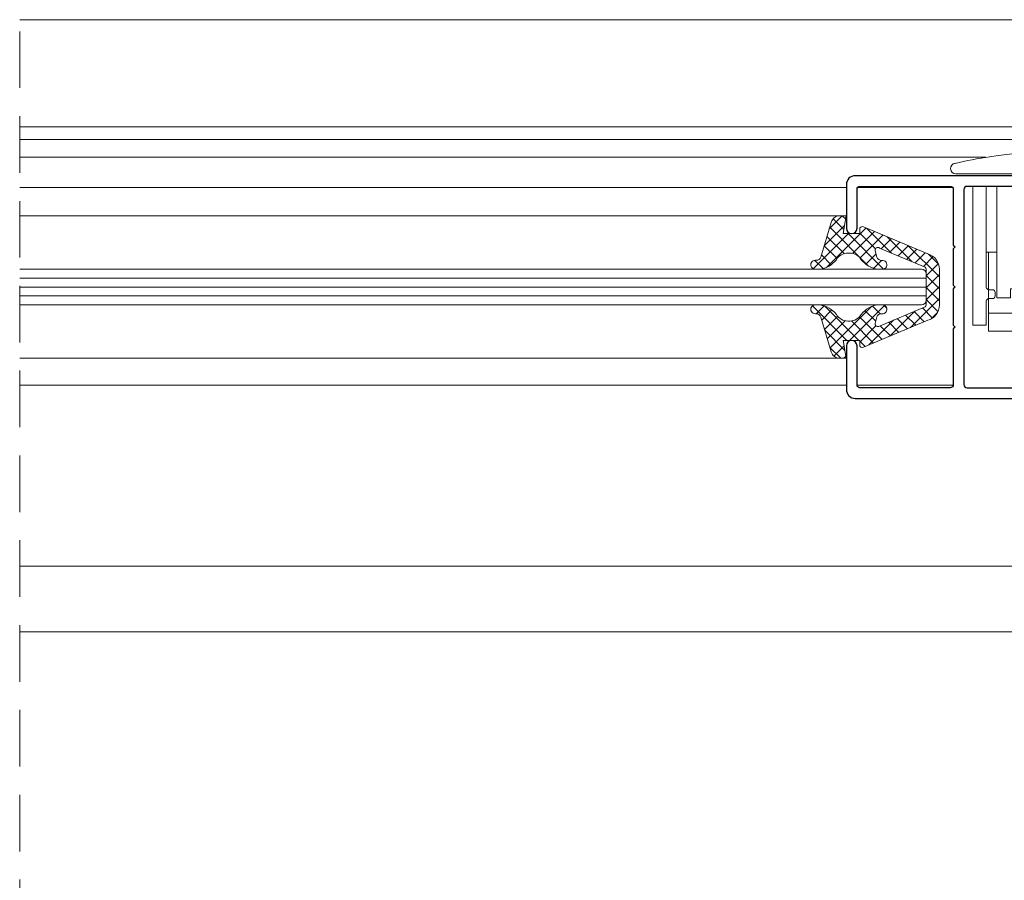
# Model space of a CAD drawing. Units: millimetres. Extents: x 0 to 1189, y 0 to 841.
# Drawn here: x 756 to 867, y 156 to 252 of the extents above; entities that cross this region are included whole.
import ezdxf

# ---------------------------------------------------------------- set-up
doc = ezdxf.new("R2010")
doc.units = ezdxf.units.MM
doc.linetypes.add('DASHED', pattern=[19.05, 12.7, -6.35])
for name, color, linetype, lineweight in [('PERFIL_COMPONENTES', 240, 'Continuous', 15), ('PERFIL_CORTE', 10, 'DASHED', 5), ('PERFIL_GUARNIÇÃO', 1, 'Continuous', 15), ('PERFIL_PERFISC', 4, 'Continuous', 25), ('PERFIL_PROJEÇÕES', 3, 'Continuous', 15), ('PERFIL_VIDROS', 6, 'Continuous', 20)]:
    doc.layers.add(name, color=color, linetype=linetype, lineweight=lineweight)

# ---------------------------------------------------------------- blocks, each defined once
blk = doc.blocks.new('VT055')
for points in [[(49.1, 11.5), (49.1, 6.6, -1), (47.9, 6.6), (47.9, 11, 0.414214), (47.6, 11.3), (37.45, 11.3), (37.45, 11.3, 0.414214), (37.1, 10.95), (37.1, 10.95), (37.1, 4.7), (36.9, 4.5), (37.1, 4.3), (37.1, 0.2), (36.9, 0), (37.1, -0.2), (37.1, -4.3), (36.9, -4.5), (37.1, -4.7), (37.1, -10.95), (37.1, -10.95, 0.414214), (37.45, -11.3), (37.45, -11.3), (47.6, -11.3, 0.414214), (47.9, -11), (47.9, -6.6, -1), (49.1, -6.6), (49.1, -11.5, -0.414214), (48.1, -12.5), (0.8, -12.5), (0.8, -12.5, -0.767327), (0.4, -11.01, 0.267949), (0.8, -10.31), (0.8, -10.31), (0.8, -10.3), (0.8, -10.3, -0.414214), (2.3, -8.8), (2.3, -8.8), (2.95, -8.8), (2.95, -8.8, -0.414214), (3.25, -9.1), (3.25, -9.1), (3.25, -9.5), (3.25, -9.5, -0.414214), (2.95, -9.8), (2.95, -9.8), (2.3, -9.8), (2.3, -9.8, 0.414214), (2, -10.1), (2, -10.1), (2, -11), (2, -11, 0.414214), (2.3, -11.3), (2.3, -11.3), (9.9, -11.3), (9.9, -11.3, 0.414214), (10.2, -11), (10.2, -11), (10.2, -10.1), (10.2, -10.1, 0.414214), (9.9, -9.8), (9.9, -9.8), (9.25, -9.8), (9.25, -9.8, -0.414214), (8.95, -9.5), (8.95, -9.5), (8.95, -9.1), (8.95, -9.1, -0.414214), (9.25, -8.8), (9.25, -8.8), (11.1, -8.8), (11.1, -8.8, -0.414214), (11.4, -9.1), (11.4, -9.1), (11.4, -11), (11.4, -11, 0.414214), (11.7, -11.3), (11.7, -11.3), (13.4, -11.3), (13.4, -11.3, 0.414214), (13.7, -11), (13.7, -11), (13.7, -4.7), (13.9, -4.5), (13.7, -4.3), (13.7, -0.2), (13.9, 0), (13.7, 0.2), (13.7, 4.3), (13.9, 4.5), (13.7, 4.7), (13.7, 11), (13.7, 11, 0.414214), (13.4, 11.3), (13.4, 11.3), (11.7, 11.3), (11.7, 11.3, 0.414214), (11.4, 11), (11.4, 11), (11.4, 9.1), (11.4, 9.1, -0.414214), (11.1, 8.8), (11.1, 8.8), (9.25, 8.8, -0.414214), (8.95, 9.1), (8.95, 9.5), (8.95, 9.5, -0.414214), (9.25, 9.8), (9.25, 9.8), (9.9, 9.8), (9.9, 9.8, 0.414214), (10.2, 10.1), (10.2, 10.1), (10.2, 11), (10.2, 11, 0.414214), (9.9, 11.3), (9.9, 11.3), (2.3, 11.3), (2.3, 11.3, 0.414214), (2, 11), (2, 11), (2, 10.1), (2, 10.1, 0.414214), (2.3, 9.8), (2.3, 9.8), (2.95, 9.8), (2.95, 9.8, -0.414214), (3.25, 9.5), (3.25, 9.5), (3.25, 9.1), (3.25, 9.1, -0.414214), (2.95, 8.8), (2.95, 8.8), (2.3, 8.8), (2.3, 8.8, -0.414214), (0.8, 10.3), (0.8, 10.3), (0.8, 10.31), (0.8, 10.31, 0.267949), (0.4, 11.01, -0.767327), (0.8, 12.5), (0.8, 12.5), (48.1, 12.5, -0.414214), (49.1, 11.5)], [(35.9, 10.95), (35.9, -10.95), (35.9, -10.95, -0.414214), (35.55, -11.3), (35.55, -11.3), (17.7, -11.3), (17.4, -11.6), (17.1, -11.3), (15.25, -11.3), (15.25, -11.3, -0.414214), (14.9, -10.95), (14.9, -10.95), (14.9, 10.95), (14.9, 10.95, -0.414214), (15.25, 11.3), (15.25, 11.3), (35.55, 11.3), (35.55, 11.3, -0.414214), (35.9, 10.95), (35.9, 10.95)]]:
    blk.add_lwpolyline(points, format="xyb", close=True)
blk = doc.blocks.new('FECHO+TRAVA 2.5')
for p, q in [((-4.72, 2.28), (-4.72, 2.64)), ((-4.72, 2.28), (-4.72, 2.64)), ((4.52, 2.84), (-4.52, 2.84)), ((4.52, 2.84), (-4.52, 2.84)), ((4.72, 2.28), (4.72, 2.64)), ((4.72, 2.28), (4.72, 2.64)), ((11.48, 1.19), (11.53, 1.18)), ((11.48, 1.19), (11.53, 1.18)), ((-11.4, 0), (11.4, 0)), ((-11.4, 0), (11.4, 0)), ((-9.5, -1.4), (-9.5, -11)), ((-8, -1.4), (-8, -8.26)), ((-6.85, -13.9), (-6.85, -1.4)), ((-1.5, -1.63), (-2.2, -2.33)), ((-1.5, -1.63), (-2.2, -2.33)), ((-1.5, -1.4), (-1.5, -1.63)), ((-1.5, -1.53), (-1.5, -1.63)), ((-1.5, -1.63), (1.5, -1.63)), ((-1.5, -1.63), (1.5, -1.63)), ((1.5, -1.4), (1.5, -1.63)), ((1.5, -1.4), (1.5, -1.63)), ((2.2, -2.33), (1.5, -1.63)), ((2.2, -2.33), (1.5, -1.63)), ((6.8, -13.9), (6.8, -1.4)), ((6.8, -13.9), (6.8, -1.4)), ((8, -1.4), (8, -8.26)), ((8, -1.4), (8, -8.26)), ((9.5, -17), (9.5, -1.4)), ((9.5, -17), (9.5, -1.4)), ((-2.2, -2.33), (2.2, -2.33)), ((-2.2, -2.33), (-1.5, -3.03)), ((-2.2, -2.33), (2.2, -2.33)), ((-2.2, -2.33), (-1.5, -3.03)), ((-1.5, -3.03), (1.5, -3.03)), ((-1.5, -3.03), (-0.85, -4.37)), ((-1.5, -3.03), (1.5, -3.03)), ((-1.5, -3.03), (-0.85, -4.37)), ((1.5, -3.03), (0.85, -4.37)), ((1.5, -3.03), (0.85, -4.37)), ((1.5, -3.03), (2.2, -2.33)), ((1.5, -3.03), (2.2, -2.33)), ((1.97, -2.33), (2.2, -2.33)), ((1.97, -2.33), (2.2, -2.33)), ((-9.5, -4.08), (-9.5, -17)), ((-8, -4.04), (-8, -8.26)), ((-0.85, -4.37), (-1.2, -4.73)), ((-0.85, -4.37), (-1.2, -4.73)), ((-0.85, -4.37), (0, -4.37)), ((-0.85, -4.37), (0, -4.37)), ((-0.85, -4.37), (0, -4.37)), ((-0.85, -4.37), (0, -4.37)), ((0, -4.37), (0.85, -4.37)), ((0, -4.37), (0.85, -4.37)), ((0, -4.37), (0.85, -4.37)), ((0, -4.37), (0.85, -4.37)), ((1.2, -4.73), (0.85, -4.37)), ((1.2, -4.73), (0.85, -4.37)), ((-1.2, -4.73), (0, -4.73)), ((-1.2, -4.73), (0, -4.73)), ((-1.2, -4.73), (-0.19, -5.74)), ((-1.2, -4.73), (0, -4.73)), ((-1.2, -4.73), (0, -4.73)), ((-1.2, -4.73), (-0.19, -5.74)), ((0, -4.73), (1.2, -4.73)), ((0, -4.73), (1.2, -4.73)), ((0, -4.73), (1.2, -4.73)), ((0, -4.73), (1.2, -4.73)), ((0.19, -5.74), (1.2, -4.73)), ((0.19, -5.74), (1.2, -4.73)), ((-0.19, -5.74), (0, -5.74)), ((-0.19, -5.74), (0, -5.74)), ((-0.19, -5.74), (0, -6.13)), ((-0.19, -5.74), (0, -5.74)), ((-0.19, -5.74), (0, -5.74)), ((-0.19, -5.74), (0, -6.13)), ((0, -5.74), (0.19, -5.74)), ((0, -5.74), (0.19, -5.74)), ((0, -6.13), (0.19, -5.74)), ((0, -5.74), (0.19, -5.74)), ((0, -5.74), (0.19, -5.74)), ((0, -6.13), (0.19, -5.74)), ((-8, -11), (-8, -8.26)), ((-8, -12.7), (-8, -8.26)), ((-6.85, -8.8), (-8, -8.8)), ((-6.85, -8.8), (-8, -8.8)), ((-7.75, -17.65), (-7.75, -8.8)), ((-7.75, -17.65), (-7.75, -8.8)), ((6.8, -8.8), (8, -8.8)), ((6.8, -8.8), (8, -8.8)), ((7.75, -17.65), (7.75, -8.8)), ((7.75, -17.65), (7.75, -8.8)), ((8, -8.26), (8, -12.7)), ((8, -8.26), (8, -12.7)), ((-21.42, -11), (-21.42, -13)), ((-21.42, -11), (-11.7, -11)), ((-14.42, -11), (-14.42, -13)), ((-10.5, -11), (-7.75, -11)), ((-21.42, -13), (-11.7, -13)), ((-10.5, -13), (-7.75, -13)), ((-9.5, -13), (-9.5, -17)), ((-1.5, -12.9), (5.29, -12.9)), ((-1.5, -12.9), (-1.5, -13.9)), ((-1.5, -12.9), (-1.5, -14.61)), ((-1.5, -12.9), (5.29, -12.9)), ((-1.5, -12.9), (-1.5, -13.9)), ((-1.5, -12.9), (-1.5, -14.61)), ((1.5, -14.61), (1.5, -12.9)), ((1.5, -14.61), (1.5, -12.9)), ((4.75, -14.61), (4.75, -12.9)), ((4.75, -14.61), (4.75, -12.9)), ((5.29, -12.9), (5.29, -13.9)), ((5.29, -12.9), (5.29, -13.9)), ((7.7, -13), (7.3, -13)), ((7.7, -13), (7.3, -13)), ((-8, -17), (-8, -14.3)), ((-8, -17), (-8, -14.3)), ((-6.85, -13.9), (-1.5, -13.9)), ((-6.85, -13.9), (-1.5, -13.9)), ((-4.75, -14.61), (-4.75, -13.9)), ((-4.75, -14.61), (-4.75, -13.9)), ((6.8, -13.9), (5.29, -13.9)), ((6.8, -13.9), (5.29, -13.9)), ((7, -13.3), (7, -13.7)), ((7, -13.3), (7, -13.7)), ((7.3, -14), (7.7, -14)), ((7.3, -14), (7.7, -14)), ((8, -14.3), (8, -17)), ((8, -14.3), (8, -17)), ((-4.75, -14.61), (4.75, -14.61)), ((-4.75, -14.61), (4.75, -14.61)), ((-1.99, -18.28), (-1.99, -14.61)), ((-1.99, -18.28), (-1.99, -14.61)), ((1.99, -18.28), (1.99, -14.61)), ((1.99, -18.28), (1.99, -14.61)), ((-7.75, -15.65), (-1.99, -15.65)), ((-7.75, -15.65), (-1.99, -15.65)), ((-4.59, -17.65), (-4.59, -15.65)), ((-4.59, -17.65), (-4.59, -15.65)), ((-3.64, -17.65), (-3.64, -15.65)), ((-3.64, -17.65), (-3.64, -15.65)), ((-3.03, -17.65), (-3.03, -15.65)), ((-3.03, -17.65), (-3.03, -15.65)), ((1.99, -15.65), (7.75, -15.65)), ((1.99, -15.65), (7.75, -15.65)), ((3.03, -17.65), (3.03, -15.65)), ((3.03, -17.65), (3.03, -15.65)), ((3.64, -17.65), (3.64, -15.65)), ((3.64, -17.65), (3.64, -15.65)), ((4.6, -17.65), (4.6, -15.65)), ((4.6, -17.65), (4.6, -15.65)), ((-9.5, -17), (-8, -17)), ((-9.5, -17), (-8, -17)), ((-1.99, -17.65), (-7.75, -17.65)), ((-1.99, -17.65), (-7.75, -17.65)), ((3.03, -17.65), (1.99, -17.65)), ((3.03, -17.65), (1.99, -17.65)), ((7.75, -17.65), (3.03, -17.65)), ((7.75, -17.65), (3.03, -17.65)), ((8, -17), (9.5, -17)), ((8, -17), (9.5, -17)), ((-1.99, -18.28), (1.99, -18.28)), ((-1.99, -18.28), (1.99, -18.28))]:
    blk.add_line(p, q)
for centre, radius, start, end in [((0, -48.73), 51.23, 81.4699, 98.5311), ((0, -48.73), 51.23, 81.4699, 98.5311), ((-4.52, 2.64), 0.2, 90.0004, 180.0004), ((-4.52, 2.64), 0.2, 90.0004, 180.0004), ((4.52, 2.64), 0.2, 0.0004, 90.0004), ((4.52, 2.64), 0.2, 0.0004, 90.0004), ((-11.4, 0.6), 0.6, 98.0288, 270.0004), ((-11.4, 0.6), 0.6, 98.0288, 270.0004), ((0, -48.73), 51.23, 98.5311, 103.0117), ((0, -48.73), 51.23, 98.5311, 103.0117), ((0, -48.73), 51.23, 76.9892, 81.4699), ((0, -48.73), 51.23, 76.9892, 81.4699), ((11.4, 0.6), 0.6, 270.0004, 81.9721), ((11.4, 0.6), 0.6, 270.0004, 81.9721), ((-7.7, -12.7), 0.3, 180.0004, 270.0004), ((7.3, -13.3), 0.3, 90.0004, 180.0004), ((7.3, -13.3), 0.3, 90.0004, 180.0004), ((7.7, -12.7), 0.3, 270.0004, 0.0004), ((7.7, -12.7), 0.3, 270.0004, 0.0004), ((-7.7, -14.3), 0.3, 90.0004, 180.0004), ((-7.7, -14.3), 0.3, 90.0004, 180.0004), ((7.3, -13.7), 0.3, 180.0004, 270.0004), ((7.3, -13.7), 0.3, 180.0004, 270.0004), ((7.7, -14.3), 0.3, 0.0004, 90.0004), ((7.7, -14.3), 0.3, 0.0004, 90.0004)]:
    blk.add_arc(centre, radius, start, end)
blk.add_point((0, -6.13))
blk.add_point((0, -6.13))
blk.add_point((0, -6.13))
blk.add_point((0, -6.13))
blk.add_point((0, -6.13))
blk.add_point((0, -6.13))
blk = doc.blocks.new('GUA-283')
at = {"linetype": 'Continuous'}
for p, q in [((2, 0), (-2, 0)), ((-6.77, -8.53), (-3.73, -1.31)), ((-4.38, -6.73), (-2.23, -1.61)), ((-2, -1.5), (2, -1.5)), ((4.38, -6.73), (2.23, -1.61)), ((6.77, -8.53), (3.73, -1.31)), ((-2, -6.9), (-2, -6.38)), ((2, -6.9), (2, -6.38)), ((-3.36, -7.02), (-4.08, -7.21)), ((3.36, -7.02), (4.08, -7.21)), ((-6.49, -8.95), (-6, -8.95)), ((-6, -8.95), (-6, -10.8)), ((6.49, -8.95), (6, -8.95)), ((6, -8.95), (6, -10.8)), ((-6, -10.8), (-8, -10.45)), ((-8, -10.45), (-8, -11.18)), ((-3.82, -10.27), (-3.82, -10.07)), ((3.82, -10.27), (3.82, -10.07)), ((6, -10.8), (8, -10.45)), ((8, -10.45), (8, -11.18)), ((-7.26, -12.14), (-3.37, -13.32)), ((7.26, -12.14), (3.37, -13.32)), ((-3, -13.8), (-3, -13.92)), ((-2, -13.92), (-2, -13.42)), ((2, -13.92), (2, -13.42)), ((3, -13.8), (3, -13.92))]:
    blk.add_line(p, q, dxfattribs=at)
for centre, radius, start, end in [((-2, -1.8), 1.8, 90, 164.2032), ((2, -1.8), 1.8, 15.7968, 90), ((-2, -1.8), 0.3, 90, 139.9965), ((2, -1.8), 0.3, 40.0035, 90), ((-3.49, -6.53), 0.5, 285.0023, 7.7297), ((-2.5, -6.4), 0.5, 2.0758, 187.7297), ((2.5, -6.4), 0.5, 352.2703, 177.9242), ((3.49, -6.53), 0.5, 172.2703, 254.9977), ((-4.15, -6.92), 0.3, 140.0005, 285.0012), ((-4.79, -6.55), 2.81, 307.7984, 352.9317), ((4.79, -6.55), 2.81, 187.0683, 232.2016), ((4.15, -6.92), 0.3, 254.9988, 39.9995), ((-6.49, -8.65), 0.3, 157.1886, 270), ((-2.32, -10.07), 1.5, 120.0018, 180), ((2.32, -10.07), 1.5, 0, 59.9982), ((6.49, -8.65), 0.3, 270, 22.8114), ((-2.32, -10.27), 1.5, 180, 240.0027), ((2.32, -10.27), 1.5, 299.9973, 0), ((-7, -11.18), 1, 180, 255.0009), ((-4.83, -13.81), 2.85, 7.8768, 51.9317), ((4.83, -13.81), 2.85, 128.0683, 172.1232), ((7, -11.18), 1, 284.9991, 0), ((-3.5, -13.8), 0.5, 0, 75.0018), ((-2.5, -13.94), 0.5, 177.6324, 2.3712), ((2.5, -13.94), 0.5, 177.6288, 2.3676), ((3.5, -13.8), 0.5, 104.9982, 180)]:
    blk.add_arc(centre, radius, start, end, dxfattribs=at)

msp = doc.modelspace()

# ---------------------------------------------------------------- hatches: boundary and pattern name
at = {"layer": 'PERFIL_GUARNIÇÃO'}
h = msp.add_hatch(dxfattribs=at)
h.set_pattern_fill('ANSI37', color=256, scale=0.3, angle=180, style=0)
h.set_pattern_definition([(315, (412.8269, -3.4246), (-0.6735192, -0.6735192), []), (225, (412.8269, -3.4246), (-0.6735192, 0.6735192), [])])
h.paths.add_polyline_path([(850.727, 219.217, -0.1994742), (852.603, 220.284), (853.121, 220.284, -1.0505981), (853.035, 219.289, 0.3775431), (852.485, 218.923), (852.294, 218.209, 0.7331878), (852.776, 217.901), (857.895, 220.054, 0.2216802), (858.002, 220.284), (858.002, 224.284, 0.2216802), (857.895, 224.514), (852.776, 226.667, 0.7334483), (852.294, 226.359), (852.485, 225.645, 0.3775064), (853.035, 225.279, -1.050598), (853.121, 224.284), (852.603, 224.284, -0.1994742), (850.727, 225.351, 0.268031), (849.427, 226.101), (849.237, 226.101, 0.2679458), (847.938, 225.351, -0.194671), (846.082, 224.284), (845.541, 224.284, -0.9584578), (845.54, 225.283), (845.698, 225.283, 0.3394632), (846.181, 225.654), (847.357, 229.543, -0.3393769), (848.323, 230.284), (849.056, 230.284), (848.702, 228.284), (850.556, 228.284), (850.556, 228.776, -0.5362594), (850.972, 229.053), (858.192, 226.016, -0.3355816), (859.502, 224.284), (859.502, 220.284, -0.3355816), (858.192, 218.552), (850.972, 215.515, -0.5362594), (850.556, 215.792), (850.556, 216.284), (848.702, 216.284), (849.056, 214.284), (848.323, 214.284, -0.3393879), (847.357, 215.025), (846.181, 218.914, 0.3394427), (845.698, 219.285), (845.54, 219.285, -0.9584578), (845.541, 220.284), (846.082, 220.284, -0.194671), (847.938, 219.217, 0.2679423), (849.237, 218.467), (849.427, 218.467, 0.2680248)])

# ---------------------------------------------------------------- linework, layer by layer
at = {"layer": 'PERFIL_CORTE', "ltscale": 0.5}
msp.add_line((756.261, 82.72), (756.261, 252.305), dxfattribs=at)
at = {"layer": 'PERFIL_GUARNIÇÃO'}
for p, q in [((756.261, 230.284), (849.056, 230.284)), ((756.261, 214.284), (849.056, 214.284))]:
    msp.add_line(p, q, dxfattribs=at)
at = {"layer": 'PERFIL_PROJEÇÕES', "linetype": 'Continuous'}
for p, q in [((756.261, 252.305), (907.622, 252.305)), ((756.261, 240.258), (902.465, 240.258)), ((756.261, 238.85), (903.675, 238.85)), ((864.726, 236.85), (756.261, 236.85)), ((849.056, 233.478), (756.261, 233.478)), ((860.957, 233.478), (850.327, 233.478)), ((849.056, 211.278), (756.261, 211.278)), ((861.051, 211.278), (850.256, 211.278)), ((903.675, 190.949), (756.261, 190.949)), ((903.675, 183.55), (756.261, 183.55))]:
    msp.add_line(p, q, dxfattribs=at)
at = {"layer": 'PERFIL_VIDROS'}
for p, q in [((756.261, 224.284), (857.509, 224.284)), ((756.261, 223.284), (858.002, 223.284)), ((858.002, 223.784), (858.002, 220.784)), ((756.261, 222.284), (858.002, 222.284)), ((756.261, 221.284), (858.002, 221.284)), ((756.261, 220.284), (857.502, 220.284))]:
    msp.add_line(p, q, dxfattribs=at)
for centre, start, end in [((857.502, 223.784), 0, 90), ((857.502, 220.784), 270, 0)]:
    msp.add_arc(centre, 0.5, start, end, dxfattribs=at)

# ---------------------------------------------------------------- block references
at = {"layer": 'PERFIL_COMPONENTES', "xscale": -1}
msp.add_blockref('FECHO+TRAVA 2.5', (872.761, 234.984), dxfattribs=at)
at = {"layer": 'PERFIL_GUARNIÇÃO', "xscale": -1, "rotation": 270}
msp.add_blockref('GUA-283', (859.502, 222.284), dxfattribs=at)
at = {"layer": 'PERFIL_PERFISC', "xscale": -1}
msp.add_blockref('VT055', (898.156, 222.284), dxfattribs=at)

doc.saveas('drawing.dxf')
